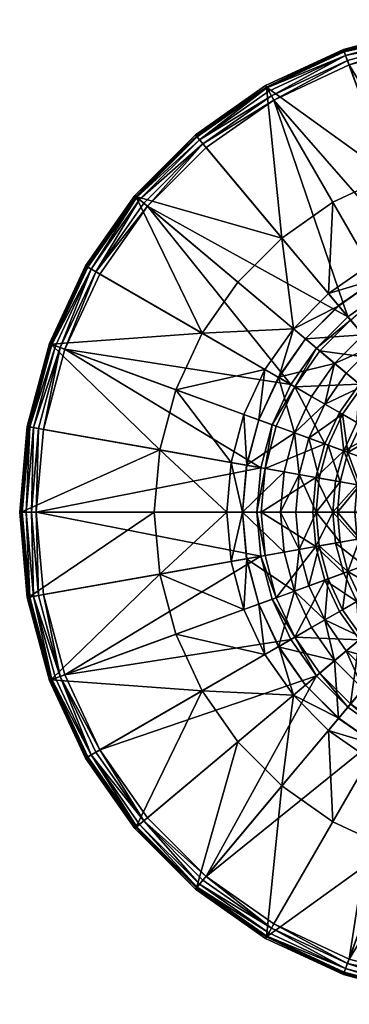
# Model space of a CAD drawing. Extents: x -12 to 29, y -20.5 to 20.5.
# Drawn here: x -12 to 1.7, y -20.5 to 20.5 of the extents above; entities that cross this region are included whole.
import ezdxf

# ---------------------------------------------------------------- set-up
doc = ezdxf.new("R2010")
doc.units = 0
doc.header["$MEASUREMENT"] = 0
doc.layers.add('Form3', color=7, linetype='Continuous')

msp = doc.modelspace()

# ---------------------------------------------------------------- meshes
at = {"layer": 'Form3'}
mesh = msp.add_polyface(dxfattribs=at)
corners = [(8.500009, 10.617569, 6.712407), (8.500009, 19.809683, 13.290833), (6.656286, 10.456264, 6.712407), (5.060093, 19.508724, 13.290833), (1.724694, 18.615007, 13.290833), (4.868583, 9.97725, 6.712407), (8.500009, 20.012987, 13.389998), (5.024789, 19.708944, 13.389998), (1.655159, 18.806053, 13.389998), (8.500009, 20.234301, 13.344118), (4.986359, 19.926895, 13.344118), (1.579465, 19.014021, 13.344118), (8.500009, 20.390326, 13.207623), (4.959265, 20.080549, 13.207623), (1.526101, 19.160637, 13.207623), (8.500009, 20.5, 13.005228), (4.94022, 20.188559, 13.005228), (8.500009, 20.433792, 12.784912), (4.951718, 20.123354, 12.784912), (1.48859, 19.263697, 13.005228), (8.500009, 14.889739, 6.007108), (5.914432, 14.663529, 6.007108), (3.407414, 13.991776, 6.007108), (1.511235, 19.201475, 12.784912), (6.438537, 11.691181, 6.007108), (4.439701, 11.155593, 6.007108), (2.564235, 10.281049, 6.007108), (8.500009, 11.871535, 6.007108), (1.055133, 12.894888, 6.007108), (8.500009, 11.871582, 1.389999), (6.438529, 11.691226, 1.389999), (4.439684, 11.155638, 1.389999), (8.500008, 11.20758, 1.389999), (6.553832, 11.03731, 1.389999)]
mesh.append_faces([[corners[k] for k in face] for face in [(0, 1, 2, 2), (1, 3, 2, 2), (2, 3, 4, 4), (2, 4, 5, 5), (1, 6, 7, 7), (1, 7, 3, 3), (3, 7, 4, 4), (7, 8, 4, 4), (6, 9, 7, 7), (9, 10, 7, 7), (7, 10, 11, 11), (9, 12, 10, 10), (12, 13, 10, 10), (10, 13, 14, 14), (12, 15, 16, 16), (12, 16, 13, 13), (13, 16, 14, 14), (15, 17, 16, 16), (17, 18, 16, 16), (16, 18, 19, 19), (17, 20, 21, 21), (17, 21, 18, 18), (18, 21, 22, 22), (18, 22, 23, 23), (24, 25, 22, 22), (25, 26, 22, 22), (27, 24, 20, 20), (21, 20, 24, 24), (24, 22, 21, 21), (26, 28, 22, 22), (27, 29, 24, 24), (29, 30, 24, 24), (24, 30, 31, 31), (24, 31, 25, 25), (29, 32, 30, 30), (33, 30, 32, 32)]])
mesh = msp.add_polyface(dxfattribs=at)
corners = [(4.868583, 9.97725, 6.712407), (1.724694, 18.615007, 13.290833), (-1.40484, 17.155682, 13.290833), (3.191219, 9.195082, 6.712407), (1.675161, 8.133526, 6.712407), (-4.233417, 15.175087, 13.290833), (-6.675092, 12.73341, 13.290834), (0.366475, 6.824839, 6.712407), (1.655159, 18.806053, 13.389998), (-1.506493, 17.331749, 13.389998), (-4.364101, 15.330829, 13.389998), (5.024789, 19.708944, 13.389998), (1.579465, 19.014021, 13.344118), (-1.617149, 17.523411, 13.344118), (4.986359, 19.926895, 13.344118), (1.526101, 19.160637, 13.207623), (-1.695163, 17.658539, 13.207623), (4.94022, 20.188559, 13.005228), (1.48859, 19.263697, 13.005228), (-1.75, 17.753513, 13.005228), (4.951718, 20.123354, 12.784912), (1.511235, 19.201475, 12.784912), (-1.716894, 17.696177, 12.784912), (3.407414, 13.991776, 6.007108), (1.055133, 12.894888, 6.007108), (-1.070938, 11.406196, 6.007108), (-4.634587, 15.653182, 12.784912), (2.564235, 10.281049, 6.007108), (0.869126, 9.094119, 6.007108), (-0.59412, 7.630872, 6.007108), (-2.906198, 9.570935, 6.007108), (2.564212, 10.281089, 1.389999), (0.869096, 9.094155, 1.39), (2.896215, 9.706045, 1.389999), (1.29591, 8.585498, 1.39), (-0.594156, 7.630902, 1.39), (2.891938, 9.713452, 5.37958), (1.290413, 8.592051, 5.37958), (2.310195, 7.376724, 4.010377)]
mesh.append_faces([[corners[k] for k in face] for face in [(0, 1, 2, 2), (0, 2, 3, 3), (3, 2, 4, 4), (2, 5, 4, 4), (4, 6, 7, 7), (1, 8, 2, 2), (8, 9, 2, 2), (2, 9, 10, 10), (11, 12, 8, 8), (8, 12, 9, 9), (12, 13, 9, 9), (14, 15, 12, 12), (12, 15, 16, 16), (12, 16, 13, 13), (17, 18, 15, 15), (15, 18, 16, 16), (18, 19, 16, 16), (20, 21, 18, 18), (18, 21, 22, 22), (18, 22, 19, 19), (21, 23, 22, 22), (23, 24, 22, 22), (22, 24, 25, 25), (22, 25, 26, 26), (27, 28, 24, 24), (28, 25, 24, 24), (29, 25, 28, 28), (25, 29, 30, 30), (27, 31, 28, 28), (31, 32, 28, 28), (32, 33, 34, 34), (33, 32, 31, 31), (34, 35, 32, 32), (33, 36, 34, 34), (36, 37, 34, 34), (36, 38, 37, 37)]])
mesh = msp.add_polyface(dxfattribs=at)
corners = [(1.675161, 8.133526, 6.712407), (-4.233417, 15.175087, 13.290833), (-6.675092, 12.73341, 13.290834), (-1.40484, 17.155682, 13.290833), (-4.364101, 15.330829, 13.389998), (-6.830833, 12.864094, 13.389999), (-8.83175, 10.006488, 13.389999), (-8.655679, 9.904836, 13.290834), (-1.506493, 17.331749, 13.389998), (-1.617149, 17.523411, 13.344118), (-4.506358, 15.500365, 13.344118), (-7.00037, 13.006351, 13.344119), (-9.023413, 10.117145, 13.344119), (-1.695163, 17.658539, 13.207623), (-4.60665, 15.619887, 13.207623), (-7.119893, 13.106642, 13.207624), (-9.158534, 10.195159, 13.207624), (-1.75, 17.753513, 13.005228), (-4.677147, 15.703903, 13.005228), (-7.203908, 13.177139, 13.005229), (-9.253514, 10.249995, 13.005229), (-10.763694, 7.011404, 13.005229), (-1.716894, 17.696177, 12.784912), (-4.634587, 15.653182, 12.784912), (-7.153187, 13.13458, 12.784913), (-9.196173, 10.21689, 12.784913), (-10.701477, 6.988758, 12.784913), (-1.070938, 11.406196, 6.007108), (-2.906198, 9.570935, 6.007108), (-4.394886, 7.444866, 6.007108)]
mesh.append_faces([[corners[k] for k in face] for face in [(0, 1, 2, 2), (3, 4, 1, 1), (1, 4, 2, 2), (4, 5, 2, 2), (2, 5, 6, 6), (2, 6, 7, 7), (8, 9, 10, 10), (8, 10, 4, 4), (4, 10, 11, 11), (4, 11, 5, 5), (5, 11, 6, 6), (11, 12, 6, 6), (9, 13, 10, 10), (13, 14, 10, 10), (10, 14, 15, 15), (10, 15, 11, 11), (11, 15, 12, 12), (15, 16, 12, 12), (13, 17, 18, 18), (13, 18, 14, 14), (14, 18, 15, 15), (18, 19, 15, 15), (15, 19, 16, 16), (19, 20, 16, 16), (16, 20, 21, 21), (17, 22, 18, 18), (22, 23, 18, 18), (18, 23, 24, 24), (18, 24, 19, 19), (19, 24, 20, 20), (24, 25, 20, 20), (20, 25, 26, 26), (23, 27, 24, 24), (27, 28, 24, 24), (24, 28, 29, 29), (24, 29, 25, 25)]])
mesh = msp.add_polyface(dxfattribs=at)
corners = [(0.366475, 6.824839, 6.712407), (-6.675092, 12.73341, 13.290834), (-0.695078, 5.308783, 6.712407), (-8.655679, 9.904836, 13.290834), (-10.115005, 6.775301, 13.290834), (-1.477245, 3.631418, 6.712407), (-8.83175, 10.006488, 13.389999), (-10.306051, 6.844836, 13.389999), (-11.008718, 3.439909, 13.290834), (-11.208936, 3.475213, 13.389999), (-9.023413, 10.117145, 13.344119), (-10.514017, 6.920529, 13.344119), (-11.426889, 3.513643, 13.344119), (-9.158534, 10.195159, 13.207624), (-10.660634, 6.973893, 13.207624), (-11.580547, 3.540737, 13.207624), (-10.763694, 7.011404, 13.005229), (-11.688554, 3.559782, 13.005229), (-9.253514, 10.249995, 13.005229), (-10.701477, 6.988758, 12.784913), (-11.623346, 3.548284, 12.784913), (-9.196173, 10.21689, 12.784913), (-4.394886, 7.444866, 6.007108), (-5.491771, 5.092584, 6.007109), (-6.163522, 2.585571, 6.007109), (-2.655589, 4.060299, 6.007109), (-1.781045, 5.935765, 6.007109), (-2.906198, 9.570935, 6.007108), (-0.59412, 7.630872, 6.007108), (-1.781086, 5.935788, 1.39), (-2.655633, 4.060315, 1.39), (-2.031672, 3.833212, 1.39), (-1.206042, 5.603786, 1.39), (-1.213448, 5.608063, 5.37958), (-2.03971, 3.836138, 5.37958)]
mesh.append_faces([[corners[k] for k in face] for face in [(0, 1, 2, 2), (1, 3, 2, 2), (2, 3, 4, 4), (2, 4, 5, 5), (3, 6, 4, 4), (6, 7, 4, 4), (4, 7, 8, 8), (7, 9, 8, 8), (6, 10, 7, 7), (10, 11, 7, 7), (7, 11, 12, 12), (7, 12, 9, 9), (10, 13, 14, 14), (10, 14, 11, 11), (11, 14, 15, 15), (11, 15, 12, 12), (13, 16, 14, 14), (14, 16, 15, 15), (16, 17, 15, 15), (18, 19, 16, 16), (16, 19, 17, 17), (19, 20, 17, 17), (21, 22, 19, 19), (22, 23, 19, 19), (19, 23, 24, 24), (25, 23, 26, 26), (22, 27, 28, 28), (22, 26, 23, 23), (22, 28, 26, 26), (26, 29, 25, 25), (29, 30, 25, 25), (31, 30, 29, 29), (29, 32, 31, 31), (32, 33, 34, 34), (32, 34, 31, 31)]])
mesh = msp.add_polyface(dxfattribs=at)
corners = [(2.795711, 4.786469, 3.884155), (2.156495, 5.322834, 4.426307), (2.051211, 3.723212, 3.884155), (3.177167, 6.343508, 4.426307), (1.792888, 7.993225, 6.557924), (0.506777, 6.707111, 6.557924), (-0.536464, 5.217207, 6.557924), (1.328568, 4.140429, 4.426307), (3.191219, 9.195082, 6.712407), (1.675161, 8.133526, 6.712407), (0.366475, 6.824839, 6.712407), (-0.695078, 5.308783, 6.712407), (-1.477245, 3.631418, 6.712407), (0.869126, 9.094119, 6.007108), (0.869096, 9.094155, 1.39), (-0.59412, 7.630872, 6.007108), (-0.594156, 7.630902, 1.39), (-1.781086, 5.935788, 1.39), (-1.781045, 5.935765, 6.007109), (1.29591, 8.585498, 1.39), (-0.085499, 7.204089, 1.39), (-1.206042, 5.603786, 1.39), (1.290413, 8.592051, 5.37958), (-0.09205, 7.209587, 5.37958), (-1.213448, 5.608063, 5.37958), (2.310195, 7.376724, 4.010377), (1.123278, 6.189806, 4.010377), (0.1605, 4.814814, 4.010377), (-0.548889, 3.293524, 4.010377), (2.719666, 6.888735, 3.521476), (1.611267, 5.780334, 3.521476), (0.712178, 4.496302, 3.521476), (2.266025, 5.230929, 3.041384), (1.452392, 4.06894, 3.041384), (2.941589, 4.664063, 2.765139), (2.216129, 3.627997, 2.765139)]
mesh.append_faces([[corners[k] for k in face] for face in [(0, 1, 2, 2), (3, 4, 5, 5), (3, 5, 1, 1), (1, 5, 6, 6), (1, 6, 7, 7), (8, 9, 4, 4), (4, 9, 10, 10), (4, 10, 5, 5), (5, 10, 6, 6), (10, 11, 6, 6), (6, 11, 12, 12), (13, 14, 15, 15), (14, 16, 15, 15), (15, 16, 17, 17), (15, 17, 18, 18), (19, 20, 16, 16), (16, 21, 17, 17), (21, 16, 20, 20), (19, 22, 23, 23), (19, 23, 20, 20), (20, 23, 21, 21), (23, 24, 21, 21), (22, 25, 23, 23), (25, 26, 23, 23), (23, 26, 24, 24), (26, 27, 24, 24), (24, 27, 28, 28), (25, 29, 26, 26), (29, 30, 26, 26), (26, 30, 31, 31), (26, 31, 27, 27), (29, 32, 30, 30), (30, 32, 31, 31), (32, 33, 31, 31), (32, 34, 35, 35), (32, 35, 33, 33)]])
mesh = msp.add_polyface(dxfattribs=at)
corners = [(-1.775889, 1.811914, 6.557924), (-1.956258, 1.843718, 6.712407), (-2.117563, -0.000001, 6.712407), (-1.477245, 3.631418, 6.712407), (-10.115005, 6.775301, 13.290834), (-11.008718, 3.439909, 13.290834), (-11.309672, -0.000001, 13.290834), (-11.208936, 3.475213, 13.389999), (-11.512978, 0, 13.389999), (-11.426889, 3.513643, 13.344119), (-11.734291, 0, 13.344119), (-11.580547, 3.540737, 13.207624), (-11.890319, -0.000001, 13.207624), (-11.688554, 3.559782, 13.005229), (-11.999992, -0.000001, 13.005229), (-11.623346, 3.548284, 12.784913), (-11.933782, -0.000001, 12.784913), (-10.701477, 6.988758, 12.784913), (-6.163522, 2.585571, 6.007109), (-6.389731, -0.000001, 6.007109), (-3.371529, -0.000001, 6.007109), (-2.655589, 4.060299, 6.007109), (-3.191173, 2.061467, 6.007109), (-5.491771, 5.092584, 6.007109), (-2.655633, 4.060315, 1.39), (-3.19122, 2.061475, 1.39), (-3.371575, -0.000001, 1.39), (-2.707571, -0.000001, 1.39), (-2.031672, 3.833212, 1.39), (-2.537302, 1.946171, 1.39), (-2.03971, 3.836138, 5.37958), (-2.545725, 1.947657, 5.37958), (-2.716124, -0.000001, 5.37958), (-0.98333, 1.672165, 4.010377)]
mesh.append_faces([[corners[k] for k in face] for face in [(0, 1, 2, 2), (3, 4, 1, 1), (4, 5, 1, 1), (1, 5, 6, 6), (1, 6, 2, 2), (5, 7, 6, 6), (7, 8, 6, 6), (7, 9, 8, 8), (9, 10, 8, 8), (9, 11, 10, 10), (11, 12, 10, 10), (11, 13, 14, 14), (11, 14, 12, 12), (13, 15, 16, 16), (13, 16, 14, 14), (17, 18, 15, 15), (15, 18, 16, 16), (18, 19, 16, 16), (20, 19, 18, 18), (21, 22, 23, 23), (18, 23, 22, 22), (22, 20, 18, 18), (21, 24, 25, 25), (21, 25, 22, 22), (22, 25, 20, 20), (25, 26, 20, 20), (27, 26, 25, 25), (28, 29, 24, 24), (25, 24, 29, 29), (29, 27, 25, 25), (28, 30, 29, 29), (30, 31, 29, 29), (29, 31, 27, 27), (31, 32, 27, 27), (31, 33, 32, 32)]])
mesh = msp.add_polyface(dxfattribs=at)
corners = [(1.328568, 4.140429, 4.426307), (0.71854, 2.832218, 4.426307), (1.502652, 2.546825, 3.884155), (0.344948, 1.437954, 4.426307), (1.166707, 1.293056, 3.884155), (1.053579, -0.000001, 3.884155), (0.219145, -0.000001, 4.426307), (-0.536464, 5.217207, 6.557924), (-1.305138, 3.568776, 6.557924), (-1.775889, 1.811914, 6.557924), (-1.93441, -0.000001, 6.557924), (-1.477245, 3.631418, 6.712407), (-1.956258, 1.843718, 6.712407), (-2.117563, -0.000001, 6.712407), (-1.213448, 5.608063, 5.37958), (-0.548889, 3.293524, 4.010377), (-2.03971, 3.836138, 5.37958), (-2.545725, 1.947657, 5.37958), (-0.98333, 1.672165, 4.010377), (-1.129625, -0.000001, 4.010377), (-2.716124, -0.000001, 5.37958), (0.1605, 4.814814, 4.010377), (0.712178, 4.496302, 3.521476), (0.049718, 3.075649, 3.521476), (-0.355984, 1.561547, 3.521476), (-0.492601, -0.000001, 3.521476), (1.452392, 4.06894, 3.041384), (0.852897, 2.783316, 3.041384), (0.485756, 1.413126, 3.041384), (0.362123, -0.000001, 3.041384), (1.681599, 2.481694, 2.765139), (1.354244, 1.259988, 2.765139), (1.24401, -0.000001, 2.765139)]
mesh.append_faces([[corners[k] for k in face] for face in [(0, 1, 2, 2), (2, 1, 3, 3), (2, 3, 4, 4), (4, 3, 5, 5), (3, 6, 5, 5), (0, 7, 1, 1), (7, 8, 1, 1), (1, 8, 9, 9), (1, 9, 3, 3), (3, 9, 10, 10), (3, 10, 6, 6), (7, 11, 8, 8), (8, 11, 9, 9), (11, 12, 9, 9), (9, 13, 10, 10), (14, 15, 16, 16), (16, 15, 17, 17), (15, 18, 17, 17), (18, 19, 20, 20), (21, 22, 15, 15), (22, 23, 15, 15), (15, 23, 24, 24), (15, 24, 18, 18), (18, 24, 19, 19), (24, 25, 19, 19), (22, 26, 23, 23), (26, 27, 23, 23), (23, 27, 28, 28), (23, 28, 24, 24), (24, 28, 29, 29), (24, 29, 25, 25), (26, 30, 27, 27), (27, 30, 31, 31), (27, 31, 28, 28), (28, 31, 29, 29), (31, 32, 29, 29)]])
mesh = msp.add_polyface(dxfattribs=at)
corners = [(4.567334, 2.270528, 3.071224), (3.686663, 2.778984, 3.199888), (3.277223, 1.900935, 3.199888), (4.232808, 1.553131, 3.071224), (4.027937, 0.788545, 3.071224), (3.026475, 0.965129, 3.199888), (2.942037, -0.000001, 3.199888), (3.958949, -0.000001, 3.071224), (4.300921, 5.00427, 3.473108), (3.495734, 4.199081, 3.473108), (4.242354, 3.572593, 3.199888), (2.842598, 3.266305, 3.473108), (2.361358, 2.234282, 3.473108), (2.066639, 1.134374, 3.473108), (1.967395, -0.000001, 3.473108), (2.795711, 4.786469, 3.884155), (2.051211, 3.723212, 3.884155), (1.502652, 2.546825, 3.884155), (1.166707, 1.293056, 3.884155), (1.053579, -0.000001, 3.884155), (2.156495, 5.322834, 4.426307), (1.328568, 4.140429, 4.426307), (1.452392, 4.06894, 3.041384), (2.216129, 3.627997, 2.765139), (1.681599, 2.481694, 2.765139), (2.941589, 4.664063, 2.765139), (3.584477, 4.124616, 2.627375), (2.942924, 3.208381, 2.627375), (2.470219, 2.19466, 2.627375), (2.180725, 1.114257, 2.627375), (1.354244, 1.259988, 2.765139), (1.24401, -0.000001, 2.765139), (2.083241, -0.000001, 2.627375), (6.539629, 1.131824, 2.371511), (6.270748, 0.393077, 2.371511)]
mesh.append_faces([[corners[k] for k in face] for face in [(0, 1, 2, 2), (0, 2, 3, 3), (3, 2, 4, 4), (2, 5, 4, 4), (4, 5, 6, 6), (4, 6, 7, 7), (8, 9, 10, 10), (10, 9, 1, 1), (9, 11, 1, 1), (1, 11, 2, 2), (11, 12, 2, 2), (2, 12, 13, 13), (2, 13, 5, 5), (5, 13, 6, 6), (13, 14, 6, 6), (9, 15, 11, 11), (15, 16, 11, 11), (11, 16, 17, 17), (11, 17, 12, 12), (12, 17, 13, 13), (17, 18, 13, 13), (13, 18, 19, 19), (13, 19, 14, 14), (20, 21, 16, 16), (16, 21, 17, 17), (22, 23, 24, 24), (25, 26, 23, 23), (26, 27, 23, 23), (23, 27, 24, 24), (27, 28, 24, 24), (24, 28, 29, 29), (24, 29, 30, 30), (30, 29, 31, 31), (29, 32, 31, 31), (27, 33, 28, 28), (29, 34, 32, 32)]])
mesh = msp.add_polyface(dxfattribs=at)
corners = [(-1.93441, -0.000001, 6.557924), (-2.117563, -0.000001, 6.712407), (-1.775888, -1.811921, 6.557924), (-1.956258, -1.843725, 6.712407), (-11.309672, -0.000001, 13.290834), (-11.008718, -3.43992, 13.290834), (-10.114997, -6.775321, 13.290834), (-1.477241, -3.631429, 6.712407), (-11.512978, 0, 13.389999), (-11.208936, -3.475224, 13.389999), (-11.734291, 0, 13.344119), (-11.426888, -3.513655, 13.344119), (-11.890319, -0.000001, 13.207624), (-11.580545, -3.540749, 13.207624), (-11.999992, -0.000001, 13.005229), (-11.688552, -3.559794, 13.005229), (-11.933782, -0.000001, 12.784913), (-11.623344, -3.548296, 12.784913), (-6.389731, -0.000001, 6.007109), (-6.16352, -2.585581, 6.007109), (-3.191173, -2.061475, 6.007109), (-2.655584, -4.060312, 6.007109), (-3.371529, -0.000001, 6.007109), (-5.491765, -5.092599, 6.007109), (-3.371575, -0.000001, 1.39), (-3.191219, -2.061483, 1.39), (-2.655629, -4.060328, 1.39), (-2.031669, -3.833225, 1.39), (-1.781083, -5.935796, 1.39), (-2.537302, -1.94618, 1.39), (-2.707571, -0.000001, 1.39), (-2.716124, -0.000001, 5.37958), (-2.545724, -1.947664, 5.37958), (-2.039706, -3.83615, 5.37958), (-0.983329, -1.672172, 4.010377)]
mesh.append_faces([[corners[k] for k in face] for face in [(0, 1, 2, 2), (1, 3, 2, 2), (1, 4, 3, 3), (4, 5, 3, 3), (3, 6, 7, 7), (4, 8, 9, 9), (4, 9, 5, 5), (8, 10, 11, 11), (8, 11, 9, 9), (10, 12, 13, 13), (10, 13, 11, 11), (12, 14, 13, 13), (14, 15, 13, 13), (14, 16, 15, 15), (16, 17, 15, 15), (16, 18, 17, 17), (18, 19, 17, 17), (20, 21, 19, 19), (22, 19, 18, 18), (19, 22, 20, 20), (21, 23, 19, 19), (22, 24, 25, 25), (22, 25, 20, 20), (20, 25, 26, 26), (20, 26, 21, 21), (27, 28, 26, 26), (27, 26, 29, 29), (30, 25, 24, 24), (25, 30, 29, 29), (26, 25, 29, 29), (30, 31, 29, 29), (31, 32, 29, 29), (29, 32, 33, 33), (29, 33, 27, 27), (31, 34, 32, 32)]])
mesh = msp.add_polyface(dxfattribs=at)
corners = [(1.053579, -0.000001, 3.884155), (0.219145, -0.000001, 4.426307), (0.344948, -1.43796, 4.426307), (1.166707, -1.293061, 3.884155), (1.502656, -2.546833, 3.884155), (0.718542, -2.832227, 4.426307), (1.328571, -4.140436, 4.426307), (2.051213, -3.723217, 3.884155), (-1.93441, -0.000001, 6.557924), (-1.775888, -1.811921, 6.557924), (-1.305135, -3.568788, 6.557924), (-0.536461, -5.217214, 6.557924), (-1.956258, -1.843725, 6.712407), (-1.477241, -3.631429, 6.712407), (-2.716124, -0.000001, 5.37958), (-1.129625, -0.000001, 4.010377), (-0.983329, -1.672172, 4.010377), (-2.545724, -1.947664, 5.37958), (-0.548886, -3.293535, 4.010377), (-2.039706, -3.83615, 5.37958), (-1.213445, -5.60807, 5.37958), (-0.492601, -0.000001, 3.521476), (-0.355983, -1.561553, 3.521476), (0.049721, -3.075659, 3.521476), (0.712181, -4.496308, 3.521476), (0.160504, -4.81482, 4.010377), (0.362123, -0.000001, 3.041384), (0.485756, -1.413132, 3.041384), (0.852899, -2.783325, 3.041384), (1.452395, -4.068946, 3.041384), (1.24401, -0.000001, 2.765139), (1.354245, -1.259994, 2.765139), (1.681601, -2.481702, 2.765139), (2.180726, -1.114263, 2.627375)]
mesh.append_faces([[corners[k] for k in face] for face in [(0, 1, 2, 2), (0, 2, 3, 3), (3, 2, 4, 4), (2, 5, 4, 4), (5, 6, 7, 7), (1, 8, 2, 2), (8, 9, 2, 2), (2, 9, 10, 10), (2, 10, 5, 5), (5, 10, 11, 11), (5, 11, 6, 6), (9, 12, 10, 10), (12, 13, 10, 10), (10, 13, 11, 11), (14, 15, 16, 16), (17, 16, 18, 18), (17, 18, 19, 19), (19, 18, 20, 20), (15, 21, 22, 22), (15, 22, 16, 16), (16, 22, 18, 18), (22, 23, 18, 18), (18, 23, 24, 24), (18, 24, 25, 25), (21, 26, 22, 22), (26, 27, 22, 22), (22, 27, 23, 23), (27, 28, 23, 23), (23, 28, 24, 24), (28, 29, 24, 24), (26, 30, 31, 31), (26, 31, 27, 27), (27, 31, 32, 32), (27, 32, 28, 28), (28, 32, 29, 29), (30, 33, 31, 31)]])
mesh = msp.add_polyface(dxfattribs=at)
corners = [(3.958949, -0.000001, 3.071224), (2.942037, -0.000001, 3.199888), (4.027937, -0.788549, 3.071224), (3.026476, -0.965134, 3.199888), (3.277225, -1.900941, 3.199888), (4.232809, -1.553137, 3.071224), (4.567336, -2.270532, 3.071224), (3.686665, -2.778988, 3.199888), (1.967395, -0.000001, 3.473108), (2.066639, -1.134379, 3.473108), (2.36136, -2.234289, 3.473108), (2.8426, -3.266309, 3.473108), (3.495737, -4.199086, 3.473108), (4.242356, -3.572597, 3.199888), (1.053579, -0.000001, 3.884155), (1.166707, -1.293061, 3.884155), (1.502656, -2.546833, 3.884155), (2.051213, -3.723217, 3.884155), (2.795715, -4.786474, 3.884156), (0.718542, -2.832227, 4.426307), (1.328571, -4.140436, 4.426307), (2.156499, -5.32284, 4.426307), (1.681601, -2.481702, 2.765139), (2.216131, -3.628002, 2.765139), (1.452395, -4.068946, 3.041384), (2.266028, -5.230935, 3.041384), (1.24401, -0.000001, 2.765139), (2.083241, -0.000001, 2.627375), (2.180726, -1.114263, 2.627375), (1.354245, -1.259994, 2.765139), (2.470221, -2.194668, 2.627375), (2.942926, -3.208386, 2.627375), (3.58448, -4.124621, 2.627375), (2.941592, -4.664068, 2.765139), (6.270748, -0.39308, 2.371511), (6.53963, -1.131827, 2.371511)]
mesh.append_faces([[corners[k] for k in face] for face in [(0, 1, 2, 2), (1, 3, 2, 2), (2, 3, 4, 4), (2, 4, 5, 5), (5, 4, 6, 6), (4, 7, 6, 6), (1, 8, 9, 9), (1, 9, 3, 3), (3, 9, 4, 4), (9, 10, 4, 4), (4, 10, 7, 7), (10, 11, 7, 7), (7, 11, 12, 12), (7, 12, 13, 13), (8, 14, 9, 9), (14, 15, 9, 9), (9, 15, 10, 10), (15, 16, 10, 10), (10, 16, 17, 17), (10, 17, 11, 11), (11, 17, 12, 12), (17, 18, 12, 12), (16, 19, 17, 17), (17, 20, 21, 21), (22, 23, 24, 24), (24, 23, 25, 25), (26, 27, 28, 28), (29, 28, 22, 22), (28, 30, 22, 22), (22, 30, 31, 31), (22, 31, 23, 23), (23, 31, 32, 32), (23, 32, 33, 33), (34, 28, 27, 27), (28, 34, 30, 30), (35, 31, 30, 30)]])
mesh = msp.add_polyface(dxfattribs=at)
corners = [(-1.956258, -1.843725, 6.712407), (-11.008718, -3.43992, 13.290834), (-10.114997, -6.775321, 13.290834), (-1.477241, -3.631429, 6.712407), (-0.695075, -5.308789, 6.712407), (-8.655675, -9.904847, 13.290834), (0.36648, -6.824845, 6.712407), (-11.208936, -3.475224, 13.389999), (-10.306044, -6.844856, 13.389999), (-11.426888, -3.513655, 13.344119), (-10.514009, -6.92055, 13.344119), (-9.023405, -10.117157, 13.344119), (-11.580545, -3.540749, 13.207624), (-10.660628, -6.973915, 13.207624), (-11.688552, -3.559794, 13.005229), (-10.763688, -7.011425, 13.005229), (-9.158526, -10.195169, 13.207624), (-11.623344, -3.548296, 12.784913), (-10.701468, -6.98878, 12.784913), (-9.196169, -10.216902, 12.784913), (-6.16352, -2.585581, 6.007109), (-5.491765, -5.092599, 6.007109), (-4.394882, -7.444876, 6.007109), (-0.594115, -7.63088, 6.007109), (-1.781042, -5.935773, 6.007109), (-2.90619, -9.570943, 6.007109), (-2.655584, -4.060312, 6.007109), (-2.655629, -4.060328, 1.39), (-1.781083, -5.935796, 1.39), (-0.594151, -7.630911, 1.39), (-1.206038, -5.603794, 1.39), (-2.031669, -3.833225, 1.39), (-2.039706, -3.83615, 5.37958), (-1.213445, -5.60807, 5.37958)]
mesh.append_faces([[corners[k] for k in face] for face in [(0, 1, 2, 2), (3, 2, 4, 4), (2, 5, 4, 4), (4, 5, 6, 6), (1, 7, 8, 8), (1, 8, 2, 2), (2, 8, 5, 5), (7, 9, 8, 8), (9, 10, 8, 8), (8, 10, 11, 11), (9, 12, 13, 13), (9, 13, 10, 10), (10, 13, 11, 11), (12, 14, 15, 15), (12, 15, 13, 13), (13, 15, 16, 16), (14, 17, 18, 18), (14, 18, 15, 15), (15, 18, 19, 19), (17, 20, 18, 18), (20, 21, 18, 18), (18, 21, 22, 22), (18, 22, 19, 19), (23, 22, 24, 24), (22, 23, 25, 25), (22, 21, 24, 24), (24, 21, 26, 26), (26, 27, 24, 24), (27, 28, 24, 24), (24, 28, 29, 29), (24, 29, 23, 23), (30, 29, 28, 28), (30, 28, 31, 31), (31, 32, 33, 33), (31, 33, 30, 30)]])
mesh = msp.add_polyface(dxfattribs=at)
corners = [(2.051213, -3.723217, 3.884155), (2.156499, -5.32284, 4.426307), (2.795715, -4.786474, 3.884156), (1.328571, -4.140436, 4.426307), (-0.536461, -5.217214, 6.557924), (0.506782, -6.707118, 6.557924), (1.792895, -7.993231, 6.557925), (3.177173, -6.343513, 4.426307), (-1.477241, -3.631429, 6.712407), (-0.695075, -5.308789, 6.712407), (0.36648, -6.824845, 6.712407), (1.675168, -8.133533, 6.712408), (3.191225, -9.195087, 6.712408), (3.282801, -9.036472, 6.557925), (-0.594115, -7.63088, 6.007109), (-0.594151, -7.630911, 1.39), (0.869103, -9.094164, 1.39), (0.869134, -9.094128, 6.007109), (-0.085493, -7.204096, 1.39), (1.295918, -8.585507, 1.39), (-1.206038, -5.603794, 1.39), (-1.213445, -5.60807, 5.37958), (-0.092045, -7.209593, 5.37958), (1.29042, -8.592058, 5.379581), (-0.548886, -3.293535, 4.010377), (0.160504, -4.81482, 4.010377), (1.123283, -6.189812, 4.010377), (2.310202, -7.37673, 4.010377), (0.712181, -4.496308, 3.521476), (1.611271, -5.780341, 3.521476), (2.719673, -6.888741, 3.521476), (1.452395, -4.068946, 3.041384), (2.266028, -5.230935, 3.041384), (3.269078, -6.233984, 3.041384), (2.216131, -3.628002, 2.765139), (2.941592, -4.664068, 2.765139)]
mesh.append_faces([[corners[k] for k in face] for face in [(0, 1, 2, 2), (3, 4, 1, 1), (4, 5, 1, 1), (1, 5, 6, 6), (1, 6, 7, 7), (8, 9, 4, 4), (4, 9, 10, 10), (4, 10, 5, 5), (5, 10, 11, 11), (5, 11, 6, 6), (6, 11, 12, 12), (6, 12, 13, 13), (14, 15, 16, 16), (14, 16, 17, 17), (18, 19, 15, 15), (15, 19, 16, 16), (20, 18, 15, 15), (20, 21, 18, 18), (21, 22, 18, 18), (18, 22, 23, 23), (18, 23, 19, 19), (24, 25, 21, 21), (21, 25, 26, 26), (21, 26, 22, 22), (22, 26, 23, 23), (26, 27, 23, 23), (25, 28, 26, 26), (28, 29, 26, 26), (26, 29, 27, 27), (29, 30, 27, 27), (28, 31, 32, 32), (28, 32, 29, 29), (29, 32, 33, 33), (29, 33, 30, 30), (34, 35, 32, 32), (32, 35, 33, 33)]])
mesh = msp.add_polyface(dxfattribs=at)
corners = [(-8.655675, -9.904847, 13.290834), (-6.675084, -12.73342, 13.290834), (0.36648, -6.824845, 6.712407), (-4.233404, -15.175099, 13.290835), (-10.306044, -6.844856, 13.389999), (-8.831742, -10.006499, 13.389999), (-6.830825, -12.864104, 13.389999), (-4.364087, -15.33084, 13.39), (-9.023405, -10.117157, 13.344119), (-7.00036, -13.006361, 13.344119), (-4.506344, -15.500377, 13.34412), (-1.506481, -17.33176, 13.39), (-10.660628, -6.973915, 13.207624), (-9.158526, -10.195169, 13.207624), (-7.119885, -13.106654, 13.207624), (-4.606637, -15.619902, 13.207625), (-1.617138, -17.523418, 13.34412), (-10.763688, -7.011425, 13.005229), (-9.253507, -10.250006, 13.005229), (-7.203901, -13.177152, 13.005229), (-4.677135, -15.703917, 13.00523), (-1.749988, -17.753525, 13.00523), (-9.196169, -10.216902, 12.784913), (-7.153178, -13.134591, 12.784913), (-4.634574, -15.653193, 12.784914), (-1.716883, -17.696184, 12.784914), (-4.394882, -7.444876, 6.007109), (-2.90619, -9.570943, 6.007109), (-1.070928, -11.406204, 6.007109)]
mesh.append_faces([[corners[k] for k in face] for face in [(0, 1, 2, 2), (2, 1, 3, 3), (4, 5, 0, 0), (0, 5, 6, 6), (0, 6, 1, 1), (1, 6, 3, 3), (6, 7, 3, 3), (4, 8, 5, 5), (5, 8, 6, 6), (8, 9, 6, 6), (6, 9, 10, 10), (6, 10, 7, 7), (7, 10, 11, 11), (12, 13, 8, 8), (8, 13, 14, 14), (8, 14, 9, 9), (9, 14, 15, 15), (9, 15, 10, 10), (10, 15, 16, 16), (17, 18, 13, 13), (13, 18, 19, 19), (13, 19, 14, 14), (14, 19, 15, 15), (19, 20, 15, 15), (15, 20, 21, 21), (17, 22, 18, 18), (18, 22, 19, 19), (22, 23, 19, 19), (19, 23, 20, 20), (23, 24, 20, 20), (20, 24, 25, 25), (22, 26, 23, 23), (26, 27, 23, 23), (23, 27, 24, 24), (27, 28, 24, 24)]])
mesh = msp.add_polyface(dxfattribs=at)
corners = [(0.36648, -6.824845, 6.712407), (-4.233404, -15.175099, 13.290835), (1.675168, -8.133533, 6.712408), (3.191225, -9.195087, 6.712408), (-1.404828, -17.155689, 13.290835), (1.724706, -18.615011, 13.290835), (-4.364087, -15.33084, 13.39), (-1.506481, -17.33176, 13.39), (1.655171, -18.806061, 13.39), (-4.506344, -15.500377, 13.34412), (-1.617138, -17.523418, 13.34412), (1.579477, -19.014025, 13.34412), (-4.606637, -15.619902, 13.207625), (-1.695151, -17.658543, 13.207625), (1.526113, -19.160641, 13.207625), (-1.749988, -17.753525, 13.00523), (1.488602, -19.263704, 13.00523), (-4.677135, -15.703917, 13.00523), (-1.716883, -17.696184, 12.784914), (1.511248, -19.201483, 12.784914), (-4.634574, -15.653193, 12.784914), (-1.070928, -11.406204, 6.007109), (1.055141, -12.894894, 6.007109), (3.407423, -13.991779, 6.007109), (2.564243, -10.281054, 6.007109), (0.869134, -9.094128, 6.007109), (-0.594115, -7.63088, 6.007109), (-2.90619, -9.570943, 6.007109), (0.869103, -9.094164, 1.39), (2.564219, -10.281096, 1.39), (2.896221, -9.706051, 1.39), (1.295918, -8.585507, 1.39), (1.29042, -8.592058, 5.379581), (2.891945, -9.713457, 5.379581), (2.310202, -7.37673, 4.010377)]
mesh.append_faces([[corners[k] for k in face] for face in [(0, 1, 2, 2), (2, 1, 3, 3), (1, 4, 3, 3), (3, 4, 5, 5), (1, 6, 7, 7), (1, 7, 4, 4), (4, 7, 8, 8), (4, 8, 5, 5), (9, 10, 7, 7), (7, 10, 11, 11), (7, 11, 8, 8), (12, 13, 10, 10), (10, 13, 11, 11), (13, 14, 11, 11), (12, 15, 13, 13), (13, 15, 16, 16), (13, 16, 14, 14), (17, 18, 15, 15), (15, 18, 16, 16), (18, 19, 16, 16), (20, 21, 18, 18), (21, 22, 18, 18), (18, 22, 23, 23), (18, 23, 19, 19), (24, 23, 22, 22), (25, 21, 26, 26), (25, 24, 22, 22), (26, 21, 27, 27), (21, 25, 22, 22), (25, 28, 24, 24), (28, 29, 24, 24), (30, 29, 28, 28), (28, 31, 30, 30), (31, 32, 30, 30), (32, 33, 30, 30), (32, 34, 33, 33)]])
mesh = msp.add_polyface(dxfattribs=at)
corners = [(3.191225, -9.195087, 6.712408), (1.724706, -18.615011, 13.290835), (4.868589, -9.977253, 6.712408), (6.656289, -10.456267, 6.712408), (5.060098, -19.508728, 13.290835), (8.50001, -10.617571, 6.712408), (8.500011, -19.809679, 13.290835), (1.655171, -18.806061, 13.39), (5.024794, -19.708944, 13.39), (8.500011, -20.012983, 13.39), (1.579477, -19.014025, 13.34412), (4.986363, -19.926895, 13.34412), (8.500011, -20.234301, 13.34412), (1.526113, -19.160641, 13.207625), (4.95927, -20.080557, 13.207625), (8.500011, -20.390329, 13.207625), (1.488602, -19.263704, 13.00523), (4.940225, -20.188562, 13.00523), (8.500011, -20.5, 13.00523), (1.511248, -19.201483, 12.784914), (4.951723, -20.123354, 12.784914), (8.500011, -20.433788, 12.784914), (3.407423, -13.991779, 6.007109), (5.914436, -14.66353, 6.007109), (8.50001, -14.889739, 6.007109), (6.43854, -11.691184, 6.007109), (8.50001, -11.871537, 6.007109), (4.439708, -11.155597, 6.007109), (6.438532, -11.691229, 1.39), (8.50001, -11.871584, 1.39)]
mesh.append_faces([[corners[k] for k in face] for face in [(0, 1, 2, 2), (2, 1, 3, 3), (1, 4, 3, 3), (3, 4, 5, 5), (4, 6, 5, 5), (1, 7, 4, 4), (7, 8, 4, 4), (4, 8, 6, 6), (8, 9, 6, 6), (7, 10, 11, 11), (7, 11, 8, 8), (8, 11, 12, 12), (8, 12, 9, 9), (10, 13, 14, 14), (10, 14, 11, 11), (11, 14, 12, 12), (14, 15, 12, 12), (13, 16, 14, 14), (16, 17, 14, 14), (14, 17, 15, 15), (17, 18, 15, 15), (16, 19, 20, 20), (16, 20, 17, 17), (17, 20, 21, 21), (17, 21, 18, 18), (19, 22, 20, 20), (22, 23, 20, 20), (20, 23, 24, 24), (20, 24, 21, 21), (24, 25, 26, 26), (25, 23, 22, 22), (23, 25, 24, 24), (25, 22, 27, 27), (25, 28, 29, 29), (25, 29, 26, 26)]])

doc.saveas('drawing.dxf')
